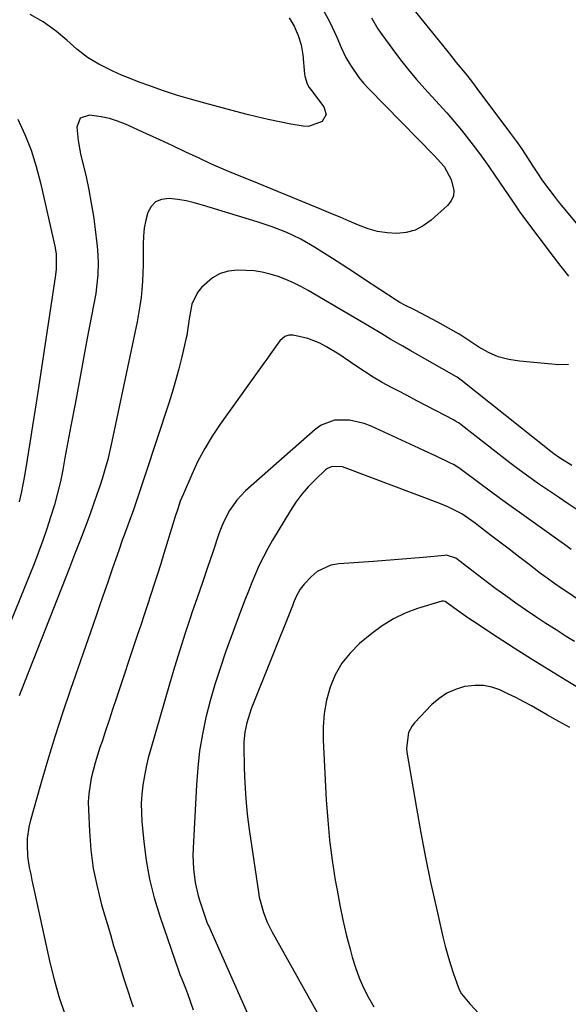
# Model space of a CAD drawing. Units: inches. Extents: x 1857277 to 1862576, y 452950 to 458351.
# Drawn here: x 1858837 to 1859009, y 456138 to 456445 of the extents above; entities that cross this region are included whole.
import ezdxf

# ---------------------------------------------------------------- set-up
doc = ezdxf.new("R2010")
doc.units = ezdxf.units.IN
doc.header["$MEASUREMENT"] = 0
doc.layers.add('7', color=7, linetype='Continuous')
doc.layers.add('8', color=7, linetype='Continuous')

msp = doc.modelspace()

# ---------------------------------------------------------------- linework, layer by layer
at = {"layer": '7', "color": 18}
for points in [[(1858931.19, 456449.93, 1708), (1858934.1, 456444.61, 1708), (1858934.9, 456443.07, 1708), (1858936.35, 456439.92, 1708), (1858937.64, 456436.7, 1708), (1858939.15, 456433.59, 1708), (1858940.61, 456431.1, 1708), (1858943.22, 456427.32, 1708), (1858944.69, 456425.55, 1708), (1858946.25, 456423.85, 1708), (1858966.75, 456402.95, 1708), (1858969.85, 456399.48, 1708), (1858972.07, 456395.46, 1708), (1858972.87, 456392, 1708), (1858972.73, 456390.28, 1708), (1858972.01, 456388.72, 1708), (1858970.89, 456387.26, 1708), (1858965.76, 456382.65, 1708), (1858963.34, 456380.92, 1708), (1858960.78, 456379.6, 1708), (1858957.99, 456378.88, 1708), (1858955.04, 456378.55, 1708), (1858952.01, 456378.75, 1708), (1858949.02, 456379.19, 1708), (1858946.11, 456379.99, 1708), (1858943.11, 456381.09, 1708), (1858940.22, 456382.34, 1708), (1858937.32, 456383.59, 1708), (1858934.42, 456384.81, 1708), (1858931.51, 456386.03, 1708), (1858914.57, 456393.05, 1708), (1858910.22, 456394.82, 1708), (1858905.83, 456396.53, 1708), (1858901.47, 456398.28, 1708), (1858897.18, 456400.21, 1708), (1858893.25, 456402.06, 1708), (1858889.16, 456403.98, 1708), (1858885.06, 456405.89, 1708), (1858880.96, 456407.78, 1708), (1858876.84, 456409.66, 1708), (1858870.26, 456412.66, 1708), (1858867.79, 456413.64, 1708), (1858865.28, 456414.46, 1708), (1858862.7, 456415.03, 1708), (1858858.97, 456415.54, 1708), (1858856.12, 456414.56, 1708), (1858855.02, 456411.76, 1708), (1858855.46, 456407.56, 1708), (1858856.25, 456403.41, 1708), (1858857.92, 456396.23, 1708), (1858858.8, 456392.15, 1708), (1858859.58, 456388.05, 1708), (1858860.23, 456383.92, 1708), (1858860.79, 456379.78, 1708), (1858861.32, 456375.36, 1708), (1858861.51, 456373.42, 1708), (1858861.71, 456369.52, 1708), (1858861.64, 456365.61, 1708), (1858861.25, 456361.73, 1708), (1858860.94, 456359.8, 1708), (1858858.33, 456345.8, 1708), (1858857.05, 456338.95, 1708), (1858855.77, 456332.1, 1708), (1858854.5, 456325.25, 1708), (1858853.22, 456318.4, 1708), (1858851.35, 456308.4, 1708), (1858850.65, 456304.71, 1708), (1858849.9, 456301.01, 1708), (1858849.05, 456297.35, 1708), (1858848.04, 456293.72, 1708), (1858846.87, 456289.92, 1708), (1858845.69, 456286.23, 1708), (1858844.44, 456282.57, 1708), (1858843.1, 456278.93, 1708), (1858841.7, 456275.32, 1708), (1858834.33, 456257.01, 1708)], [(1858959.97, 456448.99, 1704), (1858971.48, 456434.69, 1704), (1858973.65, 456432, 1704), (1858974.74, 456430.67, 1704), (1858976.92, 456427.99, 1704), (1858979.05, 456425.27, 1704), (1858980.1, 456423.89, 1704), (1858990.64, 456409.77, 1704), (1858992.45, 456407.28, 1704), (1858994.2, 456404.74, 1704), (1858995.91, 456402.18, 1704), (1858997.6, 456399.6, 1704), (1858998.82, 456397.72, 1704), (1859000.64, 456395.02, 1704), (1859002.54, 456392.39, 1704), (1859004.52, 456389.81, 1704), (1859005.53, 456388.54, 1704), (1859006.56, 456387.28, 1704), (1859017.94, 456373.66, 1704)], [(1858947.1, 456445.96, 1706), (1858949.17, 456442.46, 1706), (1858950.33, 456440.78, 1706), (1858953.82, 456436.02, 1706), (1858956.22, 456432.85, 1706), (1858958.68, 456429.74, 1706), (1858961.24, 456426.71, 1706), (1858963.86, 456423.73, 1706), (1858968.29, 456418.87, 1706), (1858970.65, 456416.23, 1706), (1858972.97, 456413.54, 1706), (1858975.23, 456410.81, 1706), (1858977.45, 456408.04, 1706), (1858979.61, 456405.23, 1706), (1858981.73, 456402.38, 1706), (1858983.79, 456399.49, 1706), (1858985.8, 456396.57, 1706), (1858991.17, 456388.61, 1706), (1858992.02, 456387.36, 1706), (1858993.75, 456384.88, 1706), (1858994.2, 456384.27, 1706), (1858994.65, 456383.66, 1706), (1859003.94, 456371.36, 1706), (1859006.31, 456368.26, 1706), (1859008.71, 456365.18, 1706)], [(1859008.68, 456337.57, 1706), (1859005.68, 456337.45, 1706), (1858993.41, 456338.59, 1706), (1858990.05, 456339.15, 1706), (1858986.79, 456340.03, 1706), (1858983.7, 456341.38, 1706), (1858980.72, 456343.05, 1706), (1858975.06, 456346.8, 1706), (1858974.6, 456347.1, 1706), (1858967.92, 456350.78, 1706), (1858964.37, 456352.69, 1706), (1858960.77, 456354.52, 1706), (1858957.55, 456356.12, 1706), (1858955.97, 456356.97, 1706), (1858955.21, 456357.44, 1706), (1858954.83, 456357.68, 1706), (1858944.64, 456364.39, 1706), (1858941.41, 456366.5, 1706), (1858938.17, 456368.61, 1706), (1858934.92, 456370.7, 1706), (1858931.67, 456372.78, 1706), (1858929.29, 456374.29, 1706), (1858925.06, 456376.74, 1706), (1858920.64, 456378.82, 1706), (1858916.08, 456380.61, 1706), (1858911.43, 456382.16, 1706), (1858894.31, 456387.41, 1706), (1858891.76, 456388.11, 1706), (1858889.18, 456388.7, 1706), (1858886.58, 456389.14, 1706), (1858883.96, 456389.47, 1706), (1858881.56, 456389.21, 1706), (1858879.69, 456388.47, 1706), (1858878.29, 456387.02, 1706), (1858877.21, 456385.11, 1706), (1858876.59, 456382.65, 1706), (1858876.12, 456380.18, 1706), (1858875.87, 456377.68, 1706), (1858875.78, 456375.15, 1706), (1858875.8, 456371.33, 1706), (1858875.78, 456368.76, 1706), (1858875.72, 456366.19, 1706), (1858875.58, 456363.62, 1706), (1858875.39, 456361.06, 1706), (1858875.12, 456358.5, 1706), (1858874.79, 456355.95, 1706), (1858874.37, 456353.42, 1706), (1858873.89, 456350.9, 1706), (1858866.04, 456313.49, 1706), (1858865.41, 456310.69, 1706), (1858864.72, 456307.9, 1706), (1858863.95, 456305.13, 1706), (1858863.07, 456302.18, 1706), (1858862.22, 456299.54, 1706), (1858861.33, 456296.91, 1706), (1858860.41, 456294.29, 1706), (1858859.07, 456290.63, 1706), (1858857.51, 456286.48, 1706), (1858855.95, 456282.34, 1706), (1858854.37, 456278.2, 1706), (1858852.76, 456274.06, 1706), (1858837.54, 456235.35, 1706), (1858837.03, 456234.07, 1706)], [(1859009.77, 456306.04, 1704), (1859005.93, 456308.41, 1704), (1859004.09, 456309.71, 1704), (1859003.2, 456310.4, 1704), (1858975.13, 456332.73, 1704), (1858973.89, 456333.6, 1704), (1858973.7, 456333.71, 1704), (1858959.26, 456341.96, 1704), (1858956.93, 456343.29, 1704), (1858953.24, 456345.4, 1704), (1858950.38, 456347.13, 1704), (1858946.56, 456349.43, 1704), (1858927.32, 456360.67, 1704), (1858925.05, 456361.92, 1704), (1858922.73, 456363.09, 1704), (1858920.36, 456364.13, 1704), (1858917.94, 456365.1, 1704), (1858915.48, 456365.87, 1704), (1858912.98, 456366.47, 1704), (1858910.43, 456366.82, 1704), (1858907.85, 456367, 1704), (1858905.29, 456367.05, 1704), (1858902.48, 456366.75, 1704), (1858899.84, 456366.02, 1704), (1858897.47, 456364.67, 1704), (1858894.03, 456361.62, 1704), (1858892.77, 456360.04, 1704), (1858891.03, 456356.49, 1704), (1858890.15, 456351.91, 1704), (1858889.94, 456350.41, 1704), (1858889.67, 456348.17, 1704), (1858889.42, 456346.69, 1704), (1858889.26, 456345.95, 1704), (1858887.83, 456339.94, 1704), (1858886.9, 456336.21, 1704), (1858885.91, 456332.5, 1704), (1858884.82, 456328.82, 1704), (1858883.67, 456325.15, 1704), (1858876.54, 456303.42, 1704), (1858875.3, 456299.67, 1704), (1858874.02, 456295.93, 1704), (1858872.72, 456292.2, 1704), (1858871.38, 456288.49, 1704), (1858869.84, 456284.23, 1704), (1858869.26, 456282.65, 1704), (1858868.13, 456279.47, 1704), (1858867.22, 456276.88, 1704), (1858866.1, 456273.59, 1704), (1858864.63, 456269.19, 1704), (1858864.25, 456268.1, 1704), (1858863.1, 456264.83, 1704), (1858862.14, 456262.11, 1704), (1858861.19, 456259.38, 1704), (1858860.24, 456256.65, 1704), (1858859.29, 456253.92, 1704), (1858853.06, 456235.97, 1704), (1858850.57, 456228.58, 1704), (1858848.17, 456221.17, 1704), (1858845.9, 456213.71, 1704), (1858843.73, 456206.23, 1704), (1858840.5, 456194.72, 1704), (1858840.08, 456192.96, 1704), (1858839.57, 456189.38, 1704), (1858839.49, 456187.57, 1704), (1858839.65, 456183.95, 1704), (1858840.2, 456180.37, 1704), (1858840.63, 456178.31, 1704), (1858841.02, 456176.44, 1704), (1858841.83, 456172.69, 1704), (1858846.65, 456150.67, 1704), (1858847.96, 456145.33, 1704), (1858849.45, 456140.05, 1704), (1858851.21, 456134.85, 1704)], [(1859011.75, 456291.94, 1702), (1859008.64, 456294.01, 1702), (1859005.55, 456296.08, 1702), (1859002.46, 456298.16, 1702), (1858999.39, 456300.28, 1702), (1858996.35, 456302.43, 1702), (1858993.35, 456304.65, 1702), (1858990.39, 456306.9, 1702), (1858975.21, 456318.69, 1702), (1858974.92, 456318.91, 1702), (1858974.33, 456319.33, 1702), (1858973.43, 456319.92, 1702), (1858972.79, 456320.27, 1702), (1858967.38, 456323.1, 1702), (1858964.35, 456324.68, 1702), (1858961.32, 456326.26, 1702), (1858958.29, 456327.85, 1702), (1858955.27, 456329.43, 1702), (1858953.37, 456330.43, 1702), (1858950.52, 456332, 1702), (1858947.72, 456333.63, 1702), (1858944.97, 456335.37, 1702), (1858942.27, 456337.17, 1702), (1858940.56, 456338.36, 1702), (1858936.89, 456340.81, 1702), (1858933.13, 456343.14, 1702), (1858931.04, 456344.26, 1702), (1858927.28, 456345.71, 1702), (1858922.66, 456346.74, 1702), (1858921.33, 456346.77, 1702), (1858920.08, 456346.33, 1702), (1858918.5, 456345.03, 1702), (1858917.1, 456343.1, 1702), (1858915.33, 456340.56, 1702), (1858914.43, 456339.3, 1702), (1858913.54, 456338.04, 1702), (1858899.89, 456318.98, 1702), (1858897.37, 456315.21, 1702), (1858895.01, 456311.34, 1702), (1858892.91, 456307.34, 1702), (1858890.96, 456303.23, 1702), (1858888.34, 456297.2, 1702), (1858887.39, 456294.87, 1702), (1858886.57, 456292.49, 1702), (1858885.81, 456290.09, 1702), (1858885.07, 456287.69, 1702), (1858882.26, 456278.51, 1702), (1858881.27, 456275.3, 1702), (1858880.26, 456272.09, 1702), (1858879.23, 456268.88, 1702), (1858878.19, 456265.68, 1702), (1858877.13, 456262.49, 1702), (1858876.08, 456259.29, 1702), (1858875.01, 456256.1, 1702), (1858873.95, 456252.91, 1702), (1858867.33, 456233.08, 1702), (1858866.22, 456229.76, 1702), (1858865.12, 456226.43, 1702), (1858864.02, 456223.11, 1702), (1858862.92, 456219.78, 1702), (1858862.29, 456217.89, 1702), (1858861.54, 456215.5, 1702), (1858860.83, 456213.1, 1702), (1858860.18, 456210.69, 1702), (1858859.57, 456208.26, 1702), (1858858.76, 456203.36, 1702), (1858858.63, 456200.88, 1702), (1858858.65, 456198.39, 1702), (1858858.97, 456191.69, 1702), (1858859.45, 456185.87, 1702), (1858860.21, 456180.1, 1702), (1858861.37, 456174.4, 1702), (1858862.8, 456168.74, 1702), (1858865.53, 456159.41, 1702), (1858866.56, 456155.93, 1702), (1858867.61, 456152.45, 1702), (1858868.68, 456148.98, 1702), (1858869.78, 456145.52, 1702), (1858870.85, 456142.16, 1702), (1858872.02, 456138.61, 1702), (1858872.63, 456136.85, 1702)], [(1859011.8, 456264.08, 1698), (1859008.24, 456266.48, 1698), (1859006.14, 456267.88, 1698), (1859004.06, 456269.3, 1698), (1859002.01, 456270.76, 1698), (1859000.01, 456272.28, 1698), (1858996.03, 456275.36, 1698), (1858993.13, 456277.61, 1698), (1858990.22, 456279.84, 1698), (1858987.3, 456282.07, 1698), (1858984.38, 456284.29, 1698), (1858980.56, 456287.19, 1698), (1858979.54, 456287.95, 1698), (1858977.48, 456289.43, 1698), (1858975.36, 456290.87, 1698), (1858971, 456293.15, 1698), (1858969.71, 456293.66, 1698), (1858968.49, 456294.13, 1698), (1858938.91, 456305.34, 1698), (1858938.12, 456305.58, 1698), (1858934.87, 456305.74, 1698), (1858933.42, 456305.13, 1698), (1858932.78, 456304.64, 1698), (1858929.51, 456301.54, 1698), (1858927.36, 456299.34, 1698), (1858925.34, 456297.02, 1698), (1858923.52, 456294.56, 1698), (1858921.83, 456291.99, 1698), (1858916.21, 456282.64, 1698), (1858914.75, 456280.09, 1698), (1858913.36, 456277.5, 1698), (1858912.09, 456274.85, 1698), (1858910.88, 456272.16, 1698), (1858909.76, 456269.44, 1698), (1858908.66, 456266.7, 1698), (1858907.59, 456263.95, 1698), (1858906.56, 456261.2, 1698), (1858901.57, 456247.64, 1698), (1858899.82, 456242.6, 1698), (1858898.19, 456237.54, 1698), (1858896.75, 456232.42, 1698), (1858895.42, 456227.26, 1698), (1858894.33, 456222.05, 1698), (1858893.44, 456216.81, 1698), (1858892.83, 456211.54, 1698), (1858892.41, 456206.24, 1698), (1858891.41, 456186.36, 1698), (1858891.35, 456184.22, 1698), (1858891.5, 456179.95, 1698), (1858892.01, 456175.71, 1698), (1858892.95, 456171.55, 1698), (1858893.58, 456169.51, 1698), (1858895.6, 456163.61, 1698), (1858895.71, 456163.31, 1698), (1858896.21, 456162.15, 1698), (1858896.48, 456161.58, 1698), (1858896.61, 456161.29, 1698), (1858913.57, 456122.91, 1698)], [(1859010.58, 456250.97, 1696), (1859008.03, 456252.57, 1696), (1859004.83, 456254.61, 1696), (1859001.64, 456256.66, 1696), (1858998.48, 456258.76, 1696), (1858995.33, 456260.88, 1696), (1858992.21, 456263.04, 1696), (1858989.12, 456265.23, 1696), (1858986.06, 456267.47, 1696), (1858983.02, 456269.75, 1696), (1858973.48, 456277.01, 1696), (1858970.55, 456277.95, 1696), (1858970.11, 456277.93, 1696), (1858963.28, 456277.28, 1696), (1858959.41, 456276.93, 1696), (1858955.55, 456276.6, 1696), (1858951.68, 456276.31, 1696), (1858947.81, 456276.04, 1696), (1858936.89, 456275.33, 1696), (1858934.46, 456274.88, 1696), (1858930.15, 456272.84, 1696), (1858928.27, 456271.24, 1696), (1858926.08, 456268.9, 1696), (1858924.89, 456267.4, 1696), (1858923.55, 456264.85, 1696), (1858922.78, 456263.08, 1696), (1858922.42, 456262.19, 1696), (1858909.59, 456229.94, 1696), (1858908.17, 456225.63, 1696), (1858907.53, 456222.67, 1696), (1858907.22, 456219.68, 1696), (1858907.2, 456218.17, 1696), (1858907.33, 456211.52, 1696), (1858907.52, 456206.69, 1696), (1858907.83, 456201.86, 1696), (1858908.32, 456197.05, 1696), (1858908.94, 456192.26, 1696), (1858911.8, 456172.67, 1696), (1858912.09, 456171.06, 1696), (1858913.36, 456166.32, 1696), (1858914.57, 456163.28, 1696), (1858916.04, 456160.35, 1696), (1858933.57, 456128.88, 1696)], [(1859022.17, 456230.32, 1694), (1859008.03, 456238.78, 1694), (1859002.57, 456242.1, 1694), (1858997.14, 456245.46, 1694), (1858991.76, 456248.89, 1694), (1858986.4, 456252.37, 1694), (1858978.67, 456257.47, 1694), (1858977.21, 456258.45, 1694), (1858974.33, 456260.45, 1694), (1858972.9, 456261.48, 1694), (1858970.19, 456263.47, 1694), (1858969.63, 456263.66, 1694), (1858969.33, 456263.65, 1694), (1858969.18, 456263.62, 1694), (1858961.54, 456261.27, 1694), (1858957.69, 456259.82, 1694), (1858953.99, 456258.1, 1694), (1858950.53, 456255.94, 1694), (1858947.22, 456253.5, 1694), (1858943.42, 456250.33, 1694), (1858940.45, 456247.39, 1694), (1858937.86, 456244.19, 1694), (1858935.84, 456240.61, 1694), (1858934.21, 456236.76, 1694), (1858933.11, 456232.68, 1694), (1858932.33, 456228.55, 1694), (1858932.01, 456224.36, 1694), (1858932, 456220.14, 1694), (1858933.01, 456201.48, 1694), (1858933.46, 456195.19, 1694), (1858934.06, 456188.91, 1694), (1858934.87, 456182.66, 1694), (1858935.84, 456176.42, 1694), (1858936.38, 456173.28, 1694), (1858937.25, 456168.64, 1694), (1858938.2, 456164.02, 1694), (1858939.28, 456159.43, 1694), (1858940.44, 456154.85, 1694), (1858941.12, 456152.32, 1694), (1858942.12, 456149.07, 1694), (1858943.27, 456145.88, 1694), (1858944.64, 456142.78, 1694), (1858946.18, 456139.72, 1694), (1858947.9, 456136.81, 1694)], [(1859009.15, 456224.08, 1692), (1859005.66, 456226.05, 1692), (1859002.18, 456228.02, 1692), (1858997.15, 456230.87, 1692), (1858994.73, 456232.2, 1692), (1858992.28, 456233.48, 1692), (1858989.8, 456234.69, 1692), (1858987.3, 456235.86, 1692), (1858984.75, 456236.72, 1692), (1858982.16, 456237.26, 1692), (1858979.52, 456237.3, 1692), (1858976.26, 456236.9, 1692), (1858973.4, 456236.04, 1692), (1858970.72, 456234.87, 1692), (1858968.29, 456233.23, 1692), (1858966.03, 456231.28, 1692), (1858960.58, 456225.63, 1692), (1858959.81, 456224.68, 1692), (1858958.67, 456222.53, 1692), (1858958.08, 456217.64, 1692), (1858958.22, 456216.39, 1692), (1858961.18, 456198.88, 1692), (1858962.55, 456191.16, 1692), (1858964.02, 456183.46, 1692), (1858965.62, 456175.78, 1692), (1858967.32, 456168.12, 1692), (1858969.49, 456158.69, 1692), (1858970.21, 456155.77, 1692), (1858970.99, 456152.88, 1692), (1858971.86, 456150.01, 1692), (1858972.78, 456147.16, 1692), (1858974.2, 456143.02, 1692), (1858974.5, 456142.27, 1692), (1858975.28, 456140.87, 1692), (1858976.82, 456138.97, 1692), (1858977.91, 456137.76, 1692), (1858983.5, 456131.73, 1692)]]:
    msp.add_polyline3d(points, dxfattribs=at)
at = {"layer": '8', "color": 18}
for points in [[(1858921.4, 456445.99, 1710), (1858922.99, 456443.31, 1710), (1858924.28, 456440.46, 1710), (1858925.2, 456437.49, 1710), (1858925.69, 456434.42, 1710), (1858926.22, 456428.31, 1710), (1858926.3, 456427.68, 1710), (1858927.07, 456425.27, 1710), (1858927.7, 456424.17, 1710), (1858928.07, 456423.65, 1710), (1858932.3, 456418.16, 1710), (1858932.96, 456415.72, 1710), (1858931.7, 456413.52, 1710), (1858927.41, 456412, 1710), (1858925.84, 456412.07, 1710), (1858921.97, 456412.74, 1710), (1858918.42, 456413.4, 1710), (1858914.88, 456414.13, 1710), (1858911.36, 456414.95, 1710), (1858907.86, 456415.83, 1710), (1858895.01, 456419.24, 1710), (1858890.6, 456420.48, 1710), (1858886.21, 456421.8, 1710), (1858881.86, 456423.24, 1710), (1858877.54, 456424.76, 1710), (1858874.57, 456425.85, 1710), (1858871.77, 456426.93, 1710), (1858869, 456428.07, 1710), (1858866.26, 456429.31, 1710), (1858861.94, 456431.41, 1710), (1858858.34, 456433.54, 1710), (1858855.08, 456436.15, 1710), (1858851.94, 456438.95, 1710), (1858848.71, 456441.64, 1710), (1858846.45, 456443.35, 1710), (1858844.52, 456444.66, 1710), (1858840.43, 456446.94, 1710)], [(1858836.58, 456414.27, 1710), (1858838.78, 456409.44, 1710), (1858840.74, 456404.53, 1710), (1858842.34, 456399.49, 1710), (1858843.71, 456394.36, 1710), (1858848.21, 456374.58, 1710), (1858848.61, 456372.18, 1710), (1858848.61, 456367.29, 1710), (1858848.32, 456364.86, 1710), (1858842.82, 456328.9, 1710), (1858842.01, 456323.64, 1710), (1858841.19, 456318.37, 1710), (1858840.36, 456313.11, 1710), (1858839.52, 456307.85, 1710), (1858838.7, 456302.74, 1710), (1858838.22, 456300.04, 1710), (1858837.69, 456297.36, 1710), (1858837.08, 456294.7, 1710)], [(1859009.53, 456279.81, 1700), (1859007.43, 456281.31, 1700), (1859006.38, 456282.06, 1700), (1858994.07, 456290.86, 1700), (1858990.78, 456293.23, 1700), (1858987.5, 456295.61, 1700), (1858984.23, 456298.02, 1700), (1858980.98, 456300.43, 1700), (1858975.29, 456304.68, 1700), (1858974.48, 456305.27, 1700), (1858972.78, 456306.34, 1700), (1858971.89, 456306.79, 1700), (1858967.37, 456308.93, 1700), (1858963.74, 456310.62, 1700), (1858961.92, 456311.46, 1700), (1858947.06, 456318.3, 1700), (1858944.85, 456319.16, 1700), (1858940.28, 456320.19, 1700), (1858935.62, 456320.15, 1700), (1858931.42, 456318.6, 1700), (1858929.53, 456317.28, 1700), (1858907.8, 456298.06, 1700), (1858905.03, 456295.19, 1700), (1858902.77, 456291.91, 1700), (1858900.93, 456288.35, 1700), (1858900.16, 456286.5, 1700), (1858899.45, 456284.62, 1700), (1858897.52, 456278.93, 1700), (1858895.9, 456274.18, 1700), (1858894.28, 456269.43, 1700), (1858892.66, 456264.68, 1700), (1858891.04, 456259.94, 1700), (1858890.68, 456258.9, 1700), (1858888.92, 456253.62, 1700), (1858887.21, 456248.32, 1700), (1858885.58, 456243, 1700), (1858883.99, 456237.67, 1700), (1858878.14, 456217.45, 1700), (1858877.39, 456214.66, 1700), (1858876.72, 456211.84, 1700), (1858876.17, 456209.01, 1700), (1858875.69, 456206.15, 1700), (1858875.38, 456203.29, 1700), (1858875.2, 456200.42, 1700), (1858875.23, 456197.54, 1700), (1858875.4, 456194.66, 1700), (1858875.98, 456188.48, 1700), (1858876.76, 456182.55, 1700), (1858877.8, 456176.68, 1700), (1858879.27, 456170.9, 1700), (1858881, 456165.18, 1700), (1858886.96, 456147.81, 1700), (1858887.27, 456146.94, 1700), (1858887.95, 456145.23, 1700), (1858889.05, 456142.69, 1700), (1858889.68, 456140.96, 1700), (1858891.37, 456135.85, 1700)]]:
    msp.add_polyline3d(points, dxfattribs=at)

doc.saveas('drawing.dxf')
